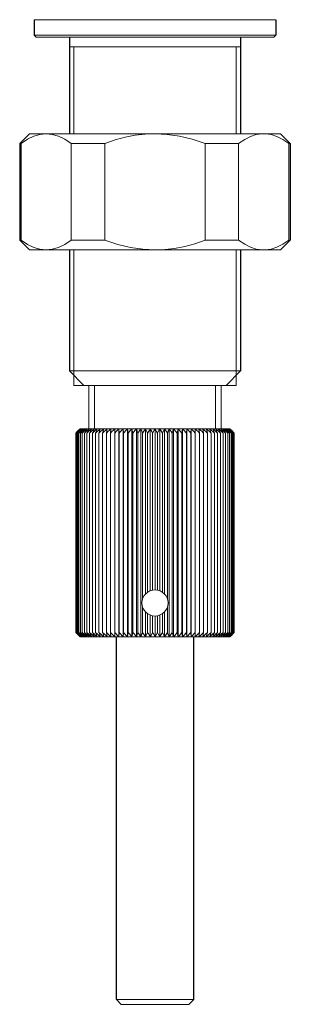
# Model space of a CAD drawing. Units: inches. Extents: x 1656 to 2944, y -5364 to -4002.
# Drawn here: x 1656 to 1684, y -4469 to -4367 of the extents above; entities that cross this region are included whole.
import ezdxf

# ---------------------------------------------------------------- set-up
doc = ezdxf.new("R2010")
doc.units = ezdxf.units.IN
doc.header["$MEASUREMENT"] = 0
doc.layers.get('0').update_dxf_attribs({"lineweight": 9})
doc.layers.add('02___PRT_ALL_AXES', color=7, linetype='Continuous')

msp = doc.modelspace()

# ---------------------------------------------------------------- linework, layer by layer
at = {"color": 7, "linetype": 'Continuous'}
for p, q in [((1657.55, -4367.25), (1657.55, -4368.85)), ((1682.55, -4367.25), (1657.55, -4367.25)), ((1682.55, -4367.25), (1682.55, -4368.85)), ((1657.75, -4369.05), (1657.55, -4368.85)), ((1682.55, -4368.85), (1657.55, -4368.85)), ((1682.35, -4369.05), (1657.75, -4369.05)), ((1682.35, -4369.05), (1682.55, -4368.85)), ((1661.2, -4370.05), (1678.9, -4370.05)), ((1657.05, -4379.05), (1656.05, -4380.05)), ((1683.05, -4379.05), (1657.05, -4379.05)), ((1683.05, -4379.05), (1684.05, -4380.05)), ((1656.19, -4380.05), (1656.05, -4380.05)), ((1656.19, -4380.05), (1656.19, -4390.05)), ((1661.38, -4380.05), (1661.38, -4390.05)), ((1661.38, -4380.05), (1664.85, -4380.05)), ((1664.85, -4380.05), (1664.85, -4390.05)), ((1675.25, -4380.05), (1675.25, -4390.05)), ((1675.25, -4380.05), (1678.7, -4380.05)), ((1678.7, -4380.05), (1678.7, -4390.05)), ((1683.91, -4380.05), (1683.91, -4390.05)), ((1684.05, -4380.05), (1683.91, -4380.05)), ((1657.05, -4391.05), (1656.05, -4390.05)), ((1656.05, -4390.05), (1656.19, -4390.05)), ((1661.38, -4390.05), (1664.85, -4390.05)), ((1675.25, -4390.05), (1678.7, -4390.05)), ((1683.05, -4391.05), (1684.05, -4390.05)), ((1683.91, -4390.05), (1684.05, -4390.05)), ((1683.05, -4391.05), (1657.05, -4391.05)), ((1662.7, -4405.05), (1661.2, -4403.55)), ((1661.2, -4403.55), (1678.9, -4403.55)), ((1677.4, -4405.05), (1678.9, -4403.55)), ((1661.65, -4405.05), (1678.45, -4405.05)), ((1663.2, -4409.55), (1663.2, -4405.05)), ((1676.9, -4409.55), (1676.9, -4405.05)), ((1662.01, -4409.84), (1661.85, -4410)), ((1662.05, -4409.84), (1661.89, -4410)), ((1661.92, -4409.96), (1662.17, -4409.69)), ((1661.95, -4410), (1662.23, -4409.69)), ((1662.11, -4409.84), (1661.95, -4410)), ((1662, -4409.84), (1662.15, -4409.69)), ((1662.05, -4410), (1662.31, -4409.69)), ((1662.21, -4409.84), (1662.05, -4410)), ((1662.15, -4409.69), (1662.3, -4409.55)), ((1662.17, -4409.69), (1662.31, -4409.55)), ((1662.17, -4410), (1662.42, -4409.69)), ((1662.35, -4409.84), (1662.17, -4410)), ((1662.23, -4409.69), (1662.36, -4409.55)), ((1677.8, -4409.55), (1662.3, -4409.55)), ((1662.31, -4409.69), (1662.44, -4409.55)), ((1662.42, -4409.69), (1662.54, -4409.55)), ((1662.92, -4409.84), (1662.74, -4410)), ((1663.26, -4409.55), (1662.92, -4409.84)), ((1662.99, -4410), (1663.17, -4409.69)), ((1663.17, -4409.69), (1663.26, -4409.55)), ((1665.44, -4410), (1665.49, -4409.55)), ((1665.88, -4410), (1665.9, -4409.55)), ((1666.33, -4410), (1666.32, -4409.55)), ((1666.32, -4431.05), (1666.32, -4409.55)), ((1666.79, -4410), (1666.75, -4409.55)), ((1666.75, -4431.05), (1666.75, -4409.55)), ((1667.27, -4410), (1667.2, -4409.55)), ((1667.2, -4431.05), (1667.2, -4409.55)), ((1667.76, -4410), (1667.65, -4409.55)), ((1667.65, -4431.05), (1667.65, -4409.55)), ((1668.26, -4410), (1668.12, -4409.55)), ((1668.12, -4431.05), (1668.12, -4409.55)), ((1668.6, -4431.05), (1668.6, -4409.55)), ((1669.08, -4426.61), (1669.08, -4409.55)), ((1669.56, -4426.29), (1669.56, -4409.55)), ((1670.05, -4426.2), (1670.05, -4409.55)), ((1670.54, -4426.29), (1670.54, -4409.55)), ((1671.02, -4426.61), (1671.02, -4409.55)), ((1671.5, -4431.05), (1671.5, -4409.55)), ((1671.98, -4409.55), (1671.84, -4410)), ((1671.98, -4431.05), (1671.98, -4409.55)), ((1672.44, -4409.55), (1672.34, -4410)), ((1672.44, -4431.05), (1672.44, -4409.55)), ((1672.9, -4409.55), (1672.83, -4410)), ((1673.03, -4409.69), (1672.9, -4409.55)), ((1672.9, -4431.05), (1672.9, -4409.55)), ((1673.31, -4410), (1673.03, -4409.69)), ((1673.35, -4409.55), (1673.31, -4410)), ((1673.35, -4431.05), (1673.35, -4409.55)), ((1673.78, -4409.55), (1673.77, -4410)), ((1673.78, -4431.05), (1673.78, -4409.55)), ((1674.2, -4409.55), (1674.22, -4410)), ((1674.6, -4409.55), (1674.66, -4410)), ((1674.99, -4409.55), (1675.08, -4410)), ((1677.01, -4409.69), (1676.84, -4409.55)), ((1677.59, -4409.69), (1677.42, -4409.55)), ((1677.72, -4409.69), (1677.56, -4409.55)), ((1677.92, -4410), (1677.59, -4409.69)), ((1677.82, -4409.69), (1677.66, -4409.55)), ((1677.66, -4409.55), (1677.92, -4409.84)), ((1678.05, -4410), (1677.72, -4409.69)), ((1677.89, -4409.69), (1677.74, -4409.55)), ((1677.74, -4409.55), (1677.87, -4409.69)), ((1677.94, -4409.69), (1677.78, -4409.55)), ((1677.78, -4409.55), (1678, -4409.77)), ((1677.8, -4409.55), (1678.02, -4409.77)), ((1678.15, -4410), (1677.82, -4409.69)), ((1677.87, -4409.69), (1678.15, -4410)), ((1678.21, -4410), (1677.89, -4409.69)), ((1677.92, -4409.84), (1678.05, -4410)), ((1678.25, -4410), (1677.94, -4409.69)), ((1678, -4409.77), (1678.18, -4409.96)), ((1678.02, -4409.77), (1678.09, -4409.84)), ((1661.85, -4410), (1661.87, -4409.98)), ((1661.85, -4410), (1661.85, -4430.6)), ((1661.89, -4410), (1661.89, -4430.6)), ((1661.95, -4410), (1661.95, -4430.6)), ((1662.05, -4410), (1662.05, -4430.6)), ((1662.17, -4410), (1662.17, -4430.6)), ((1662.33, -4410), (1662.33, -4430.6)), ((1662.52, -4410), (1662.52, -4430.6)), ((1662.74, -4410), (1662.74, -4430.6)), ((1662.99, -4410), (1662.99, -4430.6)), ((1663.27, -4410), (1663.27, -4430.6)), ((1663.57, -4410), (1663.57, -4430.6)), ((1663.9, -4410), (1663.9, -4430.6)), ((1664.25, -4410), (1664.25, -4430.6)), ((1664.63, -4410), (1664.63, -4430.6)), ((1665.02, -4410), (1665.02, -4430.6)), ((1665.44, -4410), (1665.44, -4430.6)), ((1665.88, -4410), (1665.88, -4430.6)), ((1666.33, -4410), (1666.33, -4430.6)), ((1666.79, -4410), (1666.79, -4430.6)), ((1667.27, -4410), (1667.27, -4430.6)), ((1667.76, -4410), (1667.76, -4430.6)), ((1668.26, -4410), (1668.26, -4430.6)), ((1668.77, -4410), (1668.77, -4427.13)), ((1669.28, -4410), (1669.28, -4426.44)), ((1669.79, -4410), (1669.79, -4426.22)), ((1670.31, -4410), (1670.31, -4426.22)), ((1670.82, -4410), (1670.82, -4426.44)), ((1671.33, -4410), (1671.33, -4427.13)), ((1671.84, -4410), (1671.84, -4430.6)), ((1672.34, -4410), (1672.34, -4430.6)), ((1672.83, -4410), (1672.83, -4430.6)), ((1673.31, -4410), (1673.31, -4430.6)), ((1673.77, -4410), (1673.77, -4430.6)), ((1674.22, -4410), (1674.22, -4430.6)), ((1674.66, -4410), (1674.66, -4430.6)), ((1675.08, -4410), (1675.08, -4430.6)), ((1675.47, -4410), (1675.47, -4430.6)), ((1675.85, -4410), (1675.85, -4430.6)), ((1676.2, -4410), (1676.2, -4430.6)), ((1676.53, -4410), (1676.53, -4430.6)), ((1676.83, -4410), (1676.83, -4430.6)), ((1677.11, -4410), (1677.11, -4430.6)), ((1677.36, -4410), (1677.36, -4430.6)), ((1677.58, -4410), (1677.58, -4430.6)), ((1677.76, -4410), (1677.76, -4430.6)), ((1677.92, -4410), (1677.92, -4430.6)), ((1678.05, -4410), (1678.05, -4430.6)), ((1678.15, -4410), (1678.15, -4430.6)), ((1678.21, -4410), (1678.21, -4430.6)), ((1678.23, -4409.98), (1678.25, -4410)), ((1678.25, -4410), (1678.25, -4430.6)), ((1668.77, -4427.97), (1668.77, -4430.6)), ((1671.33, -4427.97), (1671.33, -4430.6)), ((1669.08, -4431.05), (1669.08, -4428.48)), ((1669.28, -4428.65), (1669.28, -4430.6)), ((1669.56, -4431.05), (1669.56, -4428.81)), ((1669.79, -4428.87), (1669.79, -4430.6)), ((1670.05, -4431.05), (1670.05, -4428.9)), ((1670.31, -4428.87), (1670.31, -4430.6)), ((1670.54, -4431.05), (1670.54, -4428.81)), ((1670.82, -4428.65), (1670.82, -4430.6)), ((1671.02, -4431.05), (1671.02, -4428.48)), ((1661.85, -4430.6), (1662.16, -4430.9)), ((1661.87, -4430.61), (1661.85, -4430.6)), ((1661.89, -4430.6), (1662.2, -4430.9)), ((1662.1, -4430.82), (1661.92, -4430.63)), ((1661.95, -4430.6), (1662.28, -4430.9)), ((1662.23, -4430.9), (1661.95, -4430.6)), ((1662.08, -4430.82), (1662, -4430.75)), ((1662.05, -4430.6), (1662.38, -4430.9)), ((1662.18, -4430.75), (1662.05, -4430.6)), ((1662.3, -4431.05), (1662.08, -4430.82)), ((1662.31, -4431.05), (1662.1, -4430.82)), ((1662.16, -4430.9), (1662.31, -4431.05)), ((1662.17, -4430.6), (1662.51, -4430.9)), ((1662.44, -4431.05), (1662.18, -4430.75)), ((1662.2, -4430.9), (1662.36, -4431.05)), ((1662.36, -4431.05), (1662.23, -4430.9)), ((1662.28, -4430.9), (1662.44, -4431.05)), ((1662.3, -4431.05), (1677.8, -4431.05)), ((1662.38, -4430.9), (1662.54, -4431.05)), ((1662.51, -4430.9), (1662.68, -4431.05)), ((1665.11, -4431.05), (1665.02, -4430.6)), ((1665.49, -4431.05), (1665.44, -4430.6)), ((1665.9, -4431.05), (1665.88, -4430.6)), ((1666.05, -4468.55), (1666.05, -4431.05)), ((1666.32, -4431.05), (1666.33, -4430.6)), ((1666.75, -4431.05), (1666.79, -4430.6)), ((1666.79, -4430.6), (1667.06, -4430.9)), ((1667.06, -4430.9), (1667.2, -4431.05)), ((1667.2, -4431.05), (1667.27, -4430.6)), ((1667.65, -4431.05), (1667.76, -4430.6)), ((1668.12, -4431.05), (1668.26, -4430.6)), ((1671.84, -4430.6), (1671.98, -4431.05)), ((1672.34, -4430.6), (1672.44, -4431.05)), ((1672.83, -4430.6), (1672.9, -4431.05)), ((1673.31, -4430.6), (1673.35, -4431.05)), ((1673.77, -4430.6), (1673.78, -4431.05)), ((1674.05, -4468.55), (1674.05, -4431.05)), ((1674.22, -4430.6), (1674.2, -4431.05)), ((1674.66, -4430.6), (1674.6, -4431.05)), ((1675.08, -4430.6), (1674.99, -4431.05)), ((1677.68, -4430.9), (1677.56, -4431.05)), ((1677.92, -4430.75), (1677.66, -4431.05)), ((1677.92, -4430.6), (1677.68, -4430.9)), ((1677.87, -4430.9), (1677.74, -4431.05)), ((1677.75, -4430.75), (1677.92, -4430.6)), ((1677.93, -4430.9), (1677.78, -4431.05)), ((1677.8, -4431.05), (1677.95, -4430.9)), ((1678.15, -4430.6), (1677.87, -4430.9)), ((1677.88, -4430.75), (1678.05, -4430.6)), ((1678.05, -4430.6), (1677.92, -4430.75)), ((1678.18, -4430.63), (1677.93, -4430.9)), ((1678.09, -4430.75), (1677.95, -4430.9)), ((1677.98, -4430.75), (1678.15, -4430.6)), ((1678.05, -4430.75), (1678.21, -4430.6)), ((1678.09, -4430.75), (1678.25, -4430.6)), ((1678.25, -4430.6), (1678.23, -4430.61)), ((1666.55, -4469.05), (1666.05, -4468.55)), ((1674.05, -4468.55), (1666.05, -4468.55)), ((1673.55, -4469.05), (1674.05, -4468.55)), ((1673.55, -4469.05), (1666.55, -4469.05))]:
    msp.add_line(p, q, dxfattribs=at)
at = {"color": 2, "linetype": 'Continuous'}
for p, q in [((1661.65, -4370.05), (1661.65, -4379.05)), ((1678.45, -4370.05), (1678.45, -4379.05)), ((1661.65, -4391.05), (1661.65, -4405.05)), ((1678.45, -4391.05), (1678.45, -4405.05)), ((1663.8, -4409.55), (1663.8, -4405.05)), ((1676.3, -4409.55), (1676.3, -4405.05))]:
    msp.add_line(p, q, dxfattribs=at)
at = {"color": 7, "linetype": 'Continuous'}
for points in [[(1661.38, -4380.05), (1660.71, -4379.61), (1660.06, -4379.3), (1659.42, -4379.11), (1658.79, -4379.05), (1658.15, -4379.11), (1657.52, -4379.3), (1656.87, -4379.61), (1656.19, -4380.05)], [(1670.05, -4379.05), (1669.03, -4379.09), (1668.01, -4379.2), (1666.98, -4379.4), (1665.93, -4379.68), (1664.85, -4380.05)], [(1675.25, -4380.05), (1673.9, -4379.6), (1672.6, -4379.29), (1671.32, -4379.11), (1670.05, -4379.05)], [(1681.13, -4379.05), (1680.53, -4379.13), (1679.93, -4379.33), (1679.33, -4379.63), (1678.7, -4380.05)], [(1683.91, -4380.05), (1683.28, -4379.63), (1682.67, -4379.33), (1682.07, -4379.13), (1681.48, -4379.05)], [(1656.19, -4390.05), (1656.87, -4390.49), (1657.52, -4390.79), (1658.15, -4390.98), (1658.79, -4391.04), (1659.42, -4390.98), (1660.06, -4390.79), (1660.71, -4390.49), (1661.38, -4390.05)], [(1664.85, -4390.05), (1666.2, -4390.49), (1667.5, -4390.8), (1668.78, -4390.98), (1670.05, -4391.05)], [(1670.05, -4391.05), (1671.06, -4391.01), (1672.08, -4390.89), (1673.12, -4390.69), (1674.17, -4390.41), (1675.25, -4390.05)], [(1678.7, -4390.05), (1679.33, -4390.46), (1679.93, -4390.77), (1680.53, -4390.96), (1681.13, -4391.05)], [(1681.48, -4391.05), (1682.07, -4390.96), (1682.67, -4390.77), (1683.28, -4390.46), (1683.91, -4390.05)], [(1662.31, -4409.55), (1662.16, -4409.69), (1662.01, -4409.84)], [(1662.36, -4409.55), (1662.2, -4409.69), (1662.05, -4409.84)], [(1662.44, -4409.55), (1662.28, -4409.69), (1662.11, -4409.84)], [(1662.54, -4409.55), (1662.38, -4409.69), (1662.21, -4409.84)], [(1662.33, -4410), (1662.57, -4409.69), (1662.68, -4409.55)], [(1662.84, -4409.55), (1662.68, -4409.69), (1662.51, -4409.84), (1662.33, -4410)], [(1662.68, -4409.55), (1662.51, -4409.69), (1662.35, -4409.84)], [(1662.52, -4410), (1662.74, -4409.69), (1662.84, -4409.55)], [(1663.04, -4409.55), (1662.87, -4409.69), (1662.7, -4409.84), (1662.52, -4410)], [(1662.74, -4410), (1662.94, -4409.69), (1663.04, -4409.55)], [(1663.51, -4409.55), (1663.34, -4409.69), (1663.17, -4409.84), (1662.99, -4410)], [(1663.27, -4410), (1663.43, -4409.69), (1663.51, -4409.55)], [(1663.78, -4409.55), (1663.61, -4409.69), (1663.44, -4409.84), (1663.27, -4410)], [(1663.57, -4410), (1663.71, -4409.69), (1663.78, -4409.55)], [(1664.08, -4409.55), (1663.91, -4409.69), (1663.74, -4409.84), (1663.57, -4410)], [(1663.9, -4410), (1664.02, -4409.69), (1664.08, -4409.55)], [(1664.4, -4409.55), (1664.24, -4409.69), (1664.07, -4409.84), (1663.9, -4410)], [(1664.25, -4410), (1664.35, -4409.69), (1664.4, -4409.55)], [(1664.74, -4409.55), (1664.58, -4409.69), (1664.42, -4409.84), (1664.25, -4410)], [(1664.63, -4410), (1664.71, -4409.69), (1664.74, -4409.55)], [(1665.11, -4409.55), (1664.95, -4409.69), (1664.79, -4409.84), (1664.63, -4410)], [(1665.02, -4410), (1665.08, -4409.69), (1665.11, -4409.55)], [(1665.49, -4409.55), (1665.34, -4409.69), (1665.18, -4409.84), (1665.02, -4410)], [(1665.9, -4409.55), (1665.75, -4409.69), (1665.59, -4409.84), (1665.44, -4410)], [(1666.32, -4409.55), (1666.17, -4409.69), (1666.02, -4409.84), (1665.88, -4410)], [(1666.75, -4409.55), (1666.61, -4409.69), (1666.47, -4409.84), (1666.33, -4410)], [(1667.2, -4409.55), (1667.06, -4409.69), (1666.79, -4410)], [(1667.65, -4409.55), (1667.53, -4409.69), (1667.27, -4410)], [(1668.12, -4409.55), (1668, -4409.69), (1667.76, -4410)], [(1668.6, -4409.55), (1668.49, -4409.69), (1668.26, -4410)], [(1668.77, -4410), (1668.71, -4409.84), (1668.6, -4409.55)], [(1669.08, -4409.55), (1668.98, -4409.69), (1668.77, -4410)], [(1669.28, -4410), (1669.21, -4409.84), (1669.08, -4409.55)], [(1669.56, -4409.55), (1669.47, -4409.69), (1669.28, -4410)], [(1669.79, -4410), (1669.71, -4409.84), (1669.56, -4409.55)], [(1670.05, -4409.55), (1669.96, -4409.69), (1669.79, -4410)], [(1670.31, -4410), (1670.22, -4409.84), (1670.05, -4409.55)], [(1670.54, -4409.55), (1670.46, -4409.69), (1670.31, -4410)], [(1670.82, -4410), (1670.72, -4409.84), (1670.54, -4409.55)], [(1671.02, -4409.55), (1670.96, -4409.69), (1670.82, -4410)], [(1671.33, -4410), (1671.23, -4409.84), (1671.02, -4409.55)], [(1671.5, -4409.55), (1671.45, -4409.69), (1671.33, -4410)], [(1671.84, -4410), (1671.72, -4409.84), (1671.5, -4409.55)], [(1672.34, -4410), (1672.22, -4409.84), (1671.98, -4409.55)], [(1672.83, -4410), (1672.7, -4409.84), (1672.44, -4409.55)], [(1673.77, -4410), (1673.63, -4409.84), (1673.49, -4409.69), (1673.35, -4409.55)], [(1674.22, -4410), (1674.07, -4409.84), (1673.93, -4409.69), (1673.78, -4409.55)], [(1674.66, -4410), (1674.5, -4409.84), (1674.35, -4409.69), (1674.2, -4409.55)], [(1675.08, -4410), (1674.92, -4409.84), (1674.76, -4409.69), (1674.6, -4409.55)], [(1675.47, -4410), (1675.31, -4409.84), (1675.15, -4409.69), (1674.99, -4409.55)], [(1675.85, -4410), (1675.68, -4409.84), (1675.52, -4409.69), (1675.35, -4409.55)], [(1675.35, -4409.55), (1675.43, -4409.84), (1675.47, -4410)], [(1676.2, -4410), (1676.03, -4409.84), (1675.86, -4409.69), (1675.7, -4409.55)], [(1675.7, -4409.55), (1675.8, -4409.84), (1675.85, -4410)], [(1676.53, -4410), (1676.36, -4409.84), (1676.19, -4409.69), (1676.02, -4409.55)], [(1676.02, -4409.55), (1676.14, -4409.84), (1676.2, -4410)], [(1676.83, -4410), (1676.66, -4409.84), (1676.49, -4409.69), (1676.32, -4409.55)], [(1676.32, -4409.55), (1676.46, -4409.84), (1676.53, -4410)], [(1677.11, -4410), (1676.93, -4409.84), (1676.76, -4409.69), (1676.59, -4409.55)], [(1676.59, -4409.55), (1676.75, -4409.84), (1676.83, -4410)], [(1676.84, -4409.55), (1677.02, -4409.84), (1677.11, -4410)], [(1677.36, -4410), (1677.18, -4409.84), (1677.01, -4409.69)], [(1677.58, -4410), (1677.4, -4409.84), (1677.23, -4409.69), (1677.06, -4409.55)], [(1677.06, -4409.55), (1677.26, -4409.84), (1677.36, -4410)], [(1677.76, -4410), (1677.59, -4409.84), (1677.42, -4409.69), (1677.26, -4409.55)], [(1677.26, -4409.55), (1677.47, -4409.84), (1677.58, -4410)], [(1677.42, -4409.55), (1677.65, -4409.84), (1677.76, -4410)], [(1677.56, -4409.55), (1677.8, -4409.84), (1677.92, -4410)], [(1662.54, -4431.05), (1662.3, -4430.75), (1662.17, -4430.6)], [(1662.33, -4430.6), (1662.51, -4430.75), (1662.68, -4430.9), (1662.84, -4431.05)], [(1662.68, -4431.05), (1662.45, -4430.75), (1662.33, -4430.6)], [(1662.52, -4430.6), (1662.7, -4430.75), (1662.87, -4430.9), (1663.04, -4431.05)], [(1662.84, -4431.05), (1662.63, -4430.75), (1662.52, -4430.6)], [(1662.74, -4430.6), (1662.92, -4430.75), (1663.09, -4430.9), (1663.26, -4431.05)], [(1663.04, -4431.05), (1662.84, -4430.75), (1662.74, -4430.6)], [(1662.99, -4430.6), (1663.17, -4430.75), (1663.34, -4430.9), (1663.51, -4431.05)], [(1663.26, -4431.05), (1663.08, -4430.75), (1662.99, -4430.6)], [(1663.27, -4430.6), (1663.44, -4430.75), (1663.61, -4430.9), (1663.78, -4431.05)], [(1663.51, -4431.05), (1663.35, -4430.75), (1663.27, -4430.6)], [(1663.57, -4430.6), (1663.74, -4430.75), (1663.91, -4430.9), (1664.08, -4431.05)], [(1663.78, -4431.05), (1663.64, -4430.75), (1663.57, -4430.6)], [(1663.9, -4430.6), (1664.07, -4430.75), (1664.24, -4430.9), (1664.4, -4431.05)], [(1664.08, -4431.05), (1663.96, -4430.75), (1663.9, -4430.6)], [(1664.25, -4430.6), (1664.42, -4430.75), (1664.58, -4430.9), (1664.74, -4431.05)], [(1664.4, -4431.05), (1664.3, -4430.75), (1664.25, -4430.6)], [(1664.63, -4430.6), (1664.79, -4430.75), (1664.95, -4430.9), (1665.11, -4431.05)], [(1664.74, -4431.05), (1664.67, -4430.75), (1664.63, -4430.6)], [(1665.02, -4430.6), (1665.18, -4430.75), (1665.34, -4430.9), (1665.49, -4431.05)], [(1665.44, -4430.6), (1665.59, -4430.75), (1665.75, -4430.9), (1665.9, -4431.05)], [(1665.88, -4430.6), (1666.02, -4430.75), (1666.17, -4430.9), (1666.32, -4431.05)], [(1666.33, -4430.6), (1666.47, -4430.75), (1666.61, -4430.9), (1666.75, -4431.05)], [(1667.27, -4430.6), (1667.4, -4430.75), (1667.65, -4431.05)], [(1667.76, -4430.6), (1667.88, -4430.75), (1668.12, -4431.05)], [(1668.26, -4430.6), (1668.37, -4430.75), (1668.6, -4431.05)], [(1668.6, -4431.05), (1668.65, -4430.9), (1668.77, -4430.6)], [(1668.77, -4430.6), (1668.87, -4430.75), (1669.08, -4431.05)], [(1669.08, -4431.05), (1669.14, -4430.9), (1669.28, -4430.6)], [(1669.28, -4430.6), (1669.37, -4430.75), (1669.56, -4431.05)], [(1669.56, -4431.05), (1669.64, -4430.9), (1669.79, -4430.6)], [(1669.79, -4430.6), (1669.88, -4430.75), (1670.05, -4431.05)], [(1670.05, -4431.05), (1670.13, -4430.9), (1670.31, -4430.6)], [(1670.31, -4430.6), (1670.38, -4430.75), (1670.54, -4431.05)], [(1670.54, -4431.05), (1670.63, -4430.9), (1670.82, -4430.6)], [(1670.82, -4430.6), (1670.89, -4430.75), (1671.02, -4431.05)], [(1671.02, -4431.05), (1671.12, -4430.9), (1671.33, -4430.6)], [(1671.33, -4430.6), (1671.39, -4430.75), (1671.5, -4431.05)], [(1671.5, -4431.05), (1671.61, -4430.9), (1671.84, -4430.6)], [(1671.98, -4431.05), (1672.1, -4430.9), (1672.34, -4430.6)], [(1672.44, -4431.05), (1672.57, -4430.9), (1672.83, -4430.6)], [(1672.9, -4431.05), (1673.03, -4430.9), (1673.31, -4430.6)], [(1673.35, -4431.05), (1673.49, -4430.9), (1673.63, -4430.75), (1673.77, -4430.6)], [(1673.78, -4431.05), (1673.93, -4430.9), (1674.07, -4430.75), (1674.22, -4430.6)], [(1674.2, -4431.05), (1674.35, -4430.9), (1674.5, -4430.75), (1674.66, -4430.6)], [(1674.6, -4431.05), (1674.76, -4430.9), (1674.92, -4430.75), (1675.08, -4430.6)], [(1674.99, -4431.05), (1675.15, -4430.9), (1675.31, -4430.75), (1675.47, -4430.6)], [(1675.47, -4430.6), (1675.39, -4430.9), (1675.35, -4431.05)], [(1675.35, -4431.05), (1675.52, -4430.9), (1675.68, -4430.75), (1675.85, -4430.6)], [(1675.85, -4430.6), (1675.75, -4430.9), (1675.7, -4431.05)], [(1675.7, -4431.05), (1675.86, -4430.9), (1676.03, -4430.75), (1676.2, -4430.6)], [(1676.2, -4430.6), (1676.08, -4430.9), (1676.02, -4431.05)], [(1676.02, -4431.05), (1676.19, -4430.9), (1676.36, -4430.75), (1676.53, -4430.6)], [(1676.53, -4430.6), (1676.39, -4430.9), (1676.32, -4431.05)], [(1676.32, -4431.05), (1676.49, -4430.9), (1676.66, -4430.75), (1676.83, -4430.6)], [(1676.83, -4430.6), (1676.67, -4430.9), (1676.59, -4431.05)], [(1676.59, -4431.05), (1676.76, -4430.9), (1676.93, -4430.75), (1677.11, -4430.6)], [(1677.11, -4430.6), (1676.93, -4430.9), (1676.84, -4431.05)], [(1676.84, -4431.05), (1677.01, -4430.9), (1677.18, -4430.75), (1677.36, -4430.6)], [(1677.36, -4430.6), (1677.16, -4430.9), (1677.06, -4431.05)], [(1677.06, -4431.05), (1677.23, -4430.9), (1677.4, -4430.75), (1677.58, -4430.6)], [(1677.58, -4430.6), (1677.36, -4430.9), (1677.26, -4431.05)], [(1677.26, -4431.05), (1677.42, -4430.9), (1677.59, -4430.75), (1677.76, -4430.6)], [(1677.76, -4430.6), (1677.53, -4430.9), (1677.42, -4431.05)], [(1677.42, -4431.05), (1677.59, -4430.9), (1677.75, -4430.75)], [(1677.56, -4431.05), (1677.72, -4430.9), (1677.88, -4430.75)], [(1677.66, -4431.05), (1677.82, -4430.9), (1677.98, -4430.75)], [(1677.74, -4431.05), (1677.89, -4430.9), (1678.05, -4430.75)], [(1677.78, -4431.05), (1677.94, -4430.9), (1678.09, -4430.75)]]:
    msp.add_lwpolyline(points, dxfattribs=at)
msp.add_circle((1670.05, -4427.55), 1.35, dxfattribs=at)
at = {"layer": '02___PRT_ALL_AXES', "color": 7, "linetype": 'Continuous'}
for p, q in [((1657.55, -4367.25), (1657.55, -4368.85)), ((1682.55, -4367.25), (1682.55, -4368.85)), ((1661.2, -4369.05), (1661.2, -4379.05)), ((1678.9, -4369.05), (1678.9, -4379.05)), ((1656.05, -4380.05), (1656.05, -4390.05)), ((1684.05, -4380.05), (1684.05, -4390.05)), ((1661.2, -4391.05), (1661.2, -4403.55)), ((1678.9, -4391.05), (1678.9, -4403.55)), ((1666.05, -4468.55), (1666.05, -4431.05)), ((1674.05, -4468.55), (1674.05, -4431.05))]:
    msp.add_line(p, q, dxfattribs=at)

doc.saveas('drawing.dxf')
